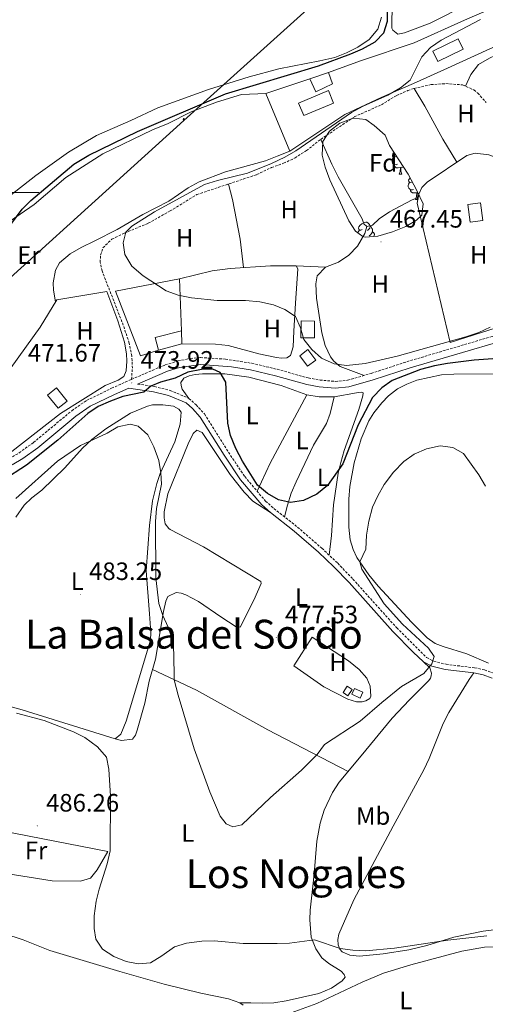
# Model space of a CAD drawing. Units: metres. Extents: x 575945 to 580433, y 4721514 to 4724534.
# Drawn here: x 579002 to 579188, y 4722677 to 4723069 of the extents above; entities that cross this region are included whole.
import ezdxf
from ezdxf.enums import TextEntityAlignment as Align

# ---------------------------------------------------------------- set-up
doc = ezdxf.new("R2010")
doc.units = ezdxf.units.M
doc.header["$MEASUREMENT"] = 0
doc.linetypes.add('TRAZOSX2', pattern=[1.5, 1, -0.5])
for name, color, linetype, lineweight in [('Carátula', 7, 'Continuous', 5), ('Level 15', 1, 'Continuous', 0), ('Level 16', 1, 'TRAZOSX2', 0), ('Level 20', 19, 'Continuous', 0), ('Level 21', 19, 'Continuous', 0), ('Level 32', 19, 'Continuous', 0), ('Level 35', 92, 'Continuous', 0), ('Level 36', 19, 'Continuous', 40), ('Level 37', 92, 'Continuous', 0), ('Level 4', 36, 'Continuous', 30), ('Level 41', 19, 'Continuous', 0), ('Level 45', 19, 'Continuous', 0), ('Level 5', 36, 'Continuous', 0), ('Level 52', 1, 'Continuous', 13), ('Level 63', 7, 'Continuous', 0), ('Level 7', 1, 'Continuous', 0)]:
    doc.layers.add(name, color=color, linetype=linetype, lineweight=lineweight)
doc.styles.add('Arial', font='ARIAL.TTF', dxfattribs={"height": 0.2})

# ---------------------------------------------------------------- blocks, each defined once
blk = doc.blocks.new('5PELE')
at = {"layer": 'Carátula', "linetype": 'Continuous', "lineweight": 5}
h = blk.add_hatch(color=9, dxfattribs=at)
edge = h.paths.add_edge_path()
edge.add_arc((0, 0), 2.85, 359.999, 719.999)
at = {"layer": 'Carátula', "color": 252, "linetype": 'Continuous', "lineweight": 5}
blk.add_circle((0, 0, 0), 2.85, dxfattribs=at)
blk = doc.blocks.new('5PATER')
at = {"layer": 'Carátula', "linetype": 'Continuous', "lineweight": 5}
h = blk.add_hatch(color=250, dxfattribs=at)
edge = h.paths.add_edge_path()
edge.add_ellipse((0, 0), major_axis=(-1.33, -1.34), ratio=0.999422, start_angle=0, end_angle=360)

msp = doc.modelspace()

# ---------------------------------------------------------------- linework, layer by layer
at = {"layer": 'Level 15', "color": 5, "linetype": 'Continuous', "lineweight": 0}
for points in [[(579167.16, 4723056.34, 469.82), (579177.3, 4723061.25, 469.82), (579179.26, 4723057.2, 469.82), (579169.11, 4723052.29, 469.82), (579167.16, 4723056.34, 469.82)], [(579127.57, 4723035.63, 472.38), (579115.65, 4723030.7, 472.38), (579113.57, 4723035.72, 472.38), (579125.5, 4723040.65, 472.38), (579127.57, 4723035.63, 472.38)], [(579117.18, 4722930.82, 470.88), (579114.07, 4722934.97, 470.88), (579117.35, 4722937.43, 470.88), (579120.46, 4722933.28, 470.88), (579117.18, 4722930.82, 470.88)], [(579134.85, 4722800.08, 479.25), (579138.18, 4722798.54, 479.25), (579139.26, 4722800.87, 479.25), (579135.93, 4722802.41, 479.25), (579134.85, 4722800.08, 479.25)]]:
    msp.add_polyline3d(points, dxfattribs=at)
at = {"layer": 'Level 15', "linetype": 'Continuous', "lineweight": 13}
for points in [[(579118.08, 4723045.43, 474.49), (579125.59, 4723047.89, 474.49), (579127.18, 4723043.42, 474.49), (579120.46, 4723040.23, 474.49), (579118.08, 4723045.43, 474.49)], [(579182, 4722988.23, 470.27), (579181.08, 4722995.27, 470.43), (579186.12, 4722995.93, 470.43), (579187.04, 4722988.89, 470.27), (579182, 4722988.23, 470.27)], [(579114.47, 4722942.18, 471.93), (579114.59, 4722948.93, 471.93), (579120.01, 4722948.84, 472.08), (579119.9, 4722942.09, 472.08), (579114.47, 4722942.18, 471.93)], [(579057.78, 4722937.24, 473.74), (579056.48, 4722942.25, 473.13), (579066.91, 4722944.89, 472.98), (579067.02, 4722939.72, 473.43), (579057.78, 4722937.24, 473.74)], [(579131.34, 4722800.77, 480), (579132.99, 4722803.26, 480), (579134.95, 4722801.96, 480), (579133.3, 4722799.48, 480), (579131.34, 4722800.77, 480)]]:
    msp.add_polyline3d(points, dxfattribs=at)
at = {"layer": 'Level 15', "color": 19, "linetype": 'Continuous', "lineweight": 0}
msp.add_polyline3d([(579017.73, 4722914.06, 474.49), (579013.52, 4722919.33, 474.49), (579017.07, 4722922.16, 474.49), (579021.28, 4722916.89, 474.49), (579017.73, 4722914.06, 474.49)], dxfattribs=at)
at = {"layer": 'Level 16', "color": 1, "linetype": 'Continuous', "lineweight": 13, "ltscale": 0.5}
for points in [[(579110.15, 4723016.53, 471.32), (579132.01, 4723031.1, 471.47), (579146.48, 4723037.99, 471.17), (579159.47, 4723043.57, 470.42), (579171.59, 4723049, 470.42), (579189.92, 4723057.36, 469.82), (579220.48, 4723070.9, 468.31)], [(579208.2, 4722951.18, 471.02), (579174.01, 4722940.25, 471.77), (579160.9, 4722995.86, 468.76), (579161.55, 4722999.46, 468.61), (579162.75, 4723002.09, 468.61), (579164.84, 4723004.19, 468.61), (579180.74, 4723014.79, 467.71), (579184.08, 4723015.72, 467.71), (579189.46, 4723015.05, 467.71), (579193.47, 4723013.62, 467.71), (579195.56, 4723012.01, 466.8)], [(578981.24, 4722731.74, 488.46), (578984.93, 4722747.71, 487.79), (579037.48, 4722737.37, 485.86), (579033.32, 4722730.16, 486.29), (579030.6, 4722726.83, 486.45), (579026.63, 4722725.54, 486.88), (579015.28, 4722725.7, 487.59), (578997, 4722728.63, 487.67), (578992.19, 4722711.21, 489.01), (578991.79, 4722711.27, 489)]]:
    msp.add_polyline3d(points, dxfattribs=at)
at = {"layer": 'Level 20', "color": 19, "linetype": 'Continuous', "lineweight": 0, "ltscale": 0.5}
for points in [[(579125.59, 4723047.89, 474.33), (579138.26, 4723052.58, 473.73), (579159.67, 4723059.7, 472.22), (579179.82, 4723068.72, 471.02), (579207.19, 4723080.65, 469.96), (579219.47, 4723084.65, 469.81)], [(579110.15, 4723016.53, 471.92), (579100.55, 4723039.54, 474.03), (579118.08, 4723045.43, 474.48)], [(579057.78, 4722937.24, 473.88), (579050.51, 4722934.93, 473.73), (579040.58, 4722960.69, 471.17), (579066.16, 4722965.64, 470.42), (579066.91, 4722944.89, 472.07)], [(578971.69, 4722893.08, 474.18), (578981.48, 4722907.1, 473.73), (578995.89, 4722926.07, 473.13), (579010.53, 4722946.37, 472.52), (579017.25, 4722957.3, 471.77), (579037.18, 4722960.6, 471.32), (579041.51, 4722948.92, 471.62), (579044.13, 4722940.47, 472.07), (579045.03, 4722935.8, 472.52), (579045.16, 4722932.89, 472.83), (579044.86, 4722929.04, 473.13), (579043.95, 4722926.76, 473.58), (579041.6, 4722925.3, 473.73), (579036.5, 4722923.12, 473.58), (579018.69, 4722911.95, 473.13), (578999.2, 4722896.82, 473.58), (578992.39, 4722893.82, 474.03), (578983.94, 4722891.55, 474.48), (578971.69, 4722893.08, 474.18)]]:
    msp.add_polyline3d(points, dxfattribs=at)
at = {"layer": 'Level 21', "color": 19, "linetype": 'TRAZOSX2', "lineweight": 0}
for points in [[(579046.98, 4722925.6, 473.96), (579047.32, 4722930.04, 473.36), (579047.1, 4722934.93, 472.36), (579046.06, 4722940.03, 471.42), (579043.71, 4722947.16, 470.77), (579035.25, 4722968.79, 470.5), (579034.47, 4722972.24, 470.5), (579034.68, 4722975.15, 470.5), (579035.58, 4722978.02, 470.5), (579039.16, 4722981.5, 470.5), (579044.28, 4722983.94, 470.5), (579053.65, 4722987.81, 469.9), (579062.36, 4722992.7, 469.46), (579073.05, 4722999.24, 469.16), (579096.98, 4723007.22, 468.85), (579102.79, 4723010.01, 468.69), (579107.65, 4723011.7, 468.54), (579112.18, 4723013.82, 468.55), (579116.74, 4723016.75, 468.39), (579122.42, 4723021.25, 468.09), (579135.83, 4723030.22, 467.65), (579146.61, 4723035.01, 467.64), (579152.63, 4723038.68, 467.79), (579157.2, 4723040.7, 467.82), (579159.65, 4723041.53, 467.79), (579166.43, 4723043.05, 467.64), (579172.34, 4723043.46, 467.49), (579179.01, 4723042.96, 467.04), (579183.51, 4723040.92, 466.47), (579185.06, 4723039.68, 466.29), (579188.39, 4723035.9, 465.94)], [(579046.98, 4722925.6, 473.96), (579048.34, 4722926.21, 474.01), (579060.41, 4722931.35, 473.3), (579065.51, 4722932.92, 473.27), (579070.44, 4722933.93, 473.28), (579074.48, 4722934.26, 473.26), (579084.45, 4722933.65, 473.05), (579094.91, 4722932.02, 472.79), (579105.09, 4722929.59, 471.96), (579117.49, 4722926.17, 471.41), (579122.15, 4722925.31, 471.02), (579128.23, 4722924.76, 470.97), (579133.18, 4722925.25, 470.97), (579142.54, 4722927.97, 471.05), (579156.79, 4722932.64, 471.41), (579190.82, 4722942.72, 470.54), (579194.5, 4722943.76, 470.45)], [(578918.96, 4722912.74, 475.91), (578924.01, 4722909.15, 475.41), (578928.43, 4722906.88, 475.1), (578937.86, 4722903.38, 474.61), (578964.4, 4722892.99, 474.05), (578973.87, 4722890.7, 474.03), (578982.41, 4722889.48, 474.05), (578986.47, 4722889.83, 474.21), (578990.91, 4722891.04, 474.29), (578998.17, 4722893.94, 474.17), (579002.19, 4722896.31, 474.23), (579007.9, 4722900.43, 474.31), (579023.14, 4722913.08, 474.14), (579029.07, 4722917.21, 473.98), (579039.05, 4722922.02, 473.66), (579046.98, 4722925.6, 473.96)], [(579049.43, 4722923.72, 474.01), (579056.16, 4722922.72, 474.84), (579062.35, 4722921.2, 475.51), (579069.87, 4722918.03, 476.02), (579072.75, 4722915.43, 476.1), (579076.05, 4722911.8, 476.14), (579085.64, 4722896.56, 475.15), (579092.13, 4722886.85, 474.92), (579100.42, 4722877.05, 475.39), (579103.79, 4722874.08, 475.59), (579113.2, 4722866.7, 475.75), (579122.89, 4722858.28, 476.1), (579129.2, 4722852.32, 476.53), (579135.25, 4722846.02, 477.01), (579152.74, 4722826.57, 479.1), (579164.61, 4722814.74, 479.89), (579167.51, 4722813.25, 480.01), (579172.4, 4722812.03, 480.32), (579183.82, 4722810.64, 480.99), (579187.75, 4722809.8, 481.07), (579191.68, 4722808.4, 481.15)]]:
    msp.add_polyline3d(points, dxfattribs=at)
at = {"layer": 'Level 21', "color": 19, "linetype": 'Continuous', "lineweight": 0}
for points in [[(579049.43, 4722923.72, 474.01), (579061.35, 4722928.8, 473.3), (579066.12, 4722930.26, 473.27), (579074.58, 4722931.52, 473.26), (579086.87, 4722930.59, 472.99), (579094.38, 4722929.35, 472.79), (579104.42, 4722926.96, 471.96), (579116.88, 4722923.52, 471.41), (579121.79, 4722922.62, 471.02), (579128.25, 4722922.03, 470.97), (579133.7, 4722922.57, 470.97), (579143.34, 4722925.37, 471.05), (579158.07, 4722930.19, 471.41), (579214.37, 4722946.6, 469.92)], [(578999.38, 4722891.49, 474.17), (579003.68, 4722894.04, 474.23), (579009.57, 4722898.28, 474.31), (579024.79, 4722910.92, 474.14), (579030.45, 4722914.86, 473.98), (579040.2, 4722919.56, 473.66), (579045.9, 4722922.13, 473.62), (579055.76, 4722920.66, 474.84), (579061.69, 4722919.2, 475.51), (579068.73, 4722916.23, 476.02), (579071.27, 4722913.95, 476.1), (579074.37, 4722910.54, 476.14), (579083.88, 4722895.42, 475.15), (579090.46, 4722885.58, 474.92), (579098.92, 4722875.58, 475.39), (579102.46, 4722872.47, 475.59), (579111.87, 4722865.09, 475.75), (579121.49, 4722856.73, 476.1), (579127.72, 4722850.84, 476.53), (579133.72, 4722844.6, 477.01), (579151.22, 4722825.14, 479.1), (579159.31, 4722816.81, 479.69), (579163.4, 4722813.01, 479.89), (579166.77, 4722811.28, 480.01), (579172.01, 4722809.96, 480.32), (579183.47, 4722808.58, 480.99), (579187.18, 4722807.78, 481.07), (579190.8, 4722806.5, 481.15)]]:
    msp.add_polyline3d(points, dxfattribs=at)
at = {"layer": 'Level 32', "color": 6, "linetype": 'Continuous', "lineweight": 0, "ltscale": 0.5}
msp.add_polyline3d([(578870.12, 4722843.27, 479.12), (578967.32, 4722937.9, 474.05), (579067.9, 4723028.72, 473.78), (579148.9, 4723101.88, 474.77)], dxfattribs=at)
at = {"layer": 'Level 35', "color": 92, "linetype": 'Continuous', "lineweight": 0, "ltscale": 0.5}
msp.add_polyline3d([(579157.34, 4723007.31, 484.68), (579160.82, 4723000.89, 484.68), (579163.25, 4722995.6, 484.68), (579162.82, 4722991.01, 484.68), (579160.67, 4722989.01, 484.68), (579156.34, 4722986.51, 484.68), (579151.06, 4722984.35, 484.68), (579145.17, 4722982.65, 484.68), (579140.16, 4722982.28, 484.68), (579139.25, 4722982.48, 484.68), (579136.32, 4722984.61, 484.68), (579133.59, 4722988.81, 484.68), (579126.01, 4723005.05, 484.68), (579124.17, 4723010.1, 484.38), (579123.03, 4723014.97, 484.09), (579123.25, 4723020.35, 483.93), (579125.99, 4723024.51, 483.47), (579130.12, 4723027.73, 483.17), (579135.42, 4723029.72, 483.17), (579140.38, 4723029.11, 483.02), (579143.74, 4723026.82, 483.02), (579148.07, 4723022.97, 483.02), (579149.9, 4723018.76, 483.02), (579157.34, 4723007.31, 484.68)], dxfattribs=at)
at = {"layer": 'Level 36', "color": 92, "linetype": 'Continuous', "lineweight": 0}
for points in [[(579151.16, 4723064.7, 473.84), (579150.85, 4723065.58, 473.84), (579150.88, 4723075.74, 473.84)], [(579181.65, 4723075.43, 472.94), (579166.02, 4723067.54, 473.84), (579155.9, 4723063.72, 473.84), (579153.25, 4723063.2, 473.84), (579151.16, 4723064.7, 473.84)], [(579146.71, 4723069.94, 475.18), (579145.25, 4723065.18, 475.18), (579141.69, 4723061.01, 475.18), (579137.19, 4723057.99, 475.18), (579132.69, 4723055.7, 475.25), (579128.05, 4723053.88, 475.43), (579122.09, 4723052.52, 476.08), (579105.73, 4723049.32, 476.38), (579093.85, 4723046.12, 476.84)], [(579180.14, 4723042.45, 466.9), (579182.25, 4723047.11, 467.2), (579185.32, 4723051.05, 467.35), (579189.71, 4723053.66, 467.35), (579194.24, 4723055.78, 467.35), (579199.24, 4723057.52, 467.2), (579210.48, 4723060.87, 467.2), (579226.09, 4723064.95, 466.63), (579230.11, 4723066.64, 466.13)], [(579093.85, 4723046.12, 476.84), (579077.63, 4723041.07, 476.84), (579057.46, 4723033.83, 477.29), (579046.77, 4723028.72, 477.89), (579033.04, 4723022.83, 478.49), (579021.9, 4723016.19, 478.93), (579008.87, 4723006.85, 479.46), (578981.67, 4722985.71, 480.6)], [(578929.89, 4722939.63, 477.28), (578934.47, 4722944.08, 477.13), (578938.4, 4722947.16, 476.78), (578944.96, 4722951.04, 476.68), (578954.93, 4722956.36, 476.68), (578968.87, 4722965.66, 476.68), (578980.68, 4722976.78, 476.68), (578985.41, 4722979.96, 476.49), (578998.76, 4722988.82, 474.95), (579008.13, 4722995.3, 474.42), (579020.74, 4723006.02, 474.27), (579035.61, 4723015.44, 474.27), (579055.42, 4723025.01, 473.97), (579061.65, 4723027.55, 473.97), (579070.81, 4723032.18, 473.97), (579080.87, 4723036.07, 473.82), (579090.91, 4723039.1, 473.21), (579100.55, 4723039.54, 473.36)], [(579176.72, 4723012.12, 466.38), (579171.14, 4723021.37, 466.99), (579163.91, 4723034.5, 467.57), (579159.65, 4723041.53, 467.79)], [(579122.42, 4723021.25, 468.01), (579126.82, 4723011.34, 467.26), (579129.36, 4723006.35, 467.25), (579138.98, 4722989.6, 467.25), (579139.65, 4722987.64, 467.25), (579140.8, 4722986.47, 467.25), (579143.06, 4722987.04, 467.25), (579145.74, 4722989.54, 467.25), (579149.85, 4722992.4, 467.1), (579158.9, 4722997.15, 466.93), (579161.28, 4722998.01, 467.1)], [(579110.15, 4723016.53, 471.41), (579105.05, 4723014.55, 470.96), (579100.41, 4723012.64, 470.94), (579084.42, 4723008.32, 471.11), (579073.96, 4723004.3, 471.26), (579069.57, 4723001.91, 471.26), (579061.93, 4722996.64, 471.26), (579051.49, 4722991.3, 471.41), (579041.31, 4722985.31, 472.01), (579032.31, 4722980.74, 472.45), (579026.85, 4722978.18, 472.46), (579022.57, 4722975.6, 472.46), (579018.24, 4722972.03, 472.46), (579016.7, 4722969.13, 472.31), (579015.78, 4722964.08, 472.16), (579015.87, 4722961.08, 472.31), (579016.72, 4722956.44, 472.31)], [(579152.41, 4723014.37, 0.01), (579151.88, 4723014.1, 0.01), (579151.35, 4723014.16, 0.01), (579151.08, 4723014.53, 0.01), (579151.03, 4723014.95, 0.01), (579151.19, 4723015.47, 0.01), (579151.66, 4723016.06, 0.01)], [(579152.99, 4723011.29, 0.01), (579152.57, 4723011.13, 0.01), (579151.98, 4723011.19, 0.01), (579151.51, 4723011.4, 0.01), (579151.08, 4723011.82, 0.01), (579150.87, 4723012.41, 0.01), (579150.87, 4723012.83, 0.01), (579150.92, 4723013.41, 0.01), (579151.35, 4723014.1, 0.01)], [(579154.25, 4723009.99, 0.01), (579153.36, 4723009.91, 0.01), (579152.52, 4723009.91, 0.01), (579152.09, 4723010.34, 0.01), (579151.77, 4723010.81, 0.01), (579151.77, 4723011.13, 0.01)], [(579153.71, 4723007.31, 0.01), (579154.14, 4723008.47, 0.01), (579154.25, 4723009.99, 0.01), (579154.36, 4723009.99, 0.01), (579154.4, 4723009.41, 0.01), (579154.43, 4723008.72, 0.01), (579154.5, 4723008.11, 0.01), (579154.62, 4723007.71, 0.01), (579154.83, 4723007.31, 0.01)], [(579155.57, 4723010.03, 0.01), (579154.79, 4723010.12, 0.01), (579154.36, 4723009.99, 0.01)], [(579153.71, 4723007.31, 0.01), (579154.83, 4723007.31, 0.01)], [(579159.46, 4723001.25, 0.01), (579159.04, 4723001.09, 0.01), (579158.46, 4723001.15, 0.01), (579157.98, 4723001.36, 0.01), (579157.56, 4723001.79, 0.01), (579157.34, 4723002.37, 0.01), (579157.34, 4723002.79, 0.01), (579157.4, 4723003.38, 0.01), (579157.82, 4723004.07, 0.01)], [(579158.88, 4723004.33, 0.01), (579158.35, 4723004.07, 0.01), (579157.82, 4723004.12, 0.01), (579157.56, 4723004.49, 0.01), (579157.5, 4723004.92, 0.01), (579157.66, 4723005.44, 0.01), (579158.08, 4723005.95, 0.01)], [(579091.64, 4722970.14, 468.98), (579090.28, 4722981.4, 468.83), (579087.3, 4722997.22, 468.98), (579085.66, 4723003.44, 469)], [(579160.72, 4722999.96, 0.01), (579159.84, 4722999.87, 0.01), (579158.99, 4722999.87, 0.01), (579158.56, 4723000.3, 0.01), (579158.24, 4723000.78, 0.01), (579158.24, 4723001.09, 0.01)], [(579160.18, 4722997.27, 0.01), (579160.62, 4722998.43, 0.01), (579160.72, 4722999.96, 0.01), (579160.84, 4722999.96, 0.01), (579160.87, 4722999.37, 0.01), (579160.9, 4722998.69, 0.01), (579160.98, 4722998.07, 0.01), (579161.09, 4722997.67, 0.01), (579161.3, 4722997.27, 0.01)], [(579161.2, 4723000.07, 0.01), (579160.84, 4722999.96, 0.01)], [(579160.18, 4722997.27, 0.01), (579161.3, 4722997.27, 0.01)], [(579138.9, 4722985.29, 0.01), (579138.37, 4722985.02, 0.01), (579137.84, 4722985.08, 0.01), (579137.58, 4722985.45, 0.01), (579137.52, 4722985.87, 0.01), (579137.68, 4722986.39, 0.01), (579138.16, 4722986.99, 0.01), (579138.8, 4722987.52, 0.01), (579139.7, 4722988.1, 0.01), (579140.44, 4722988.26, 0.01), (579140.87, 4722988.21, 0.01), (579141.4, 4722987.89, 0.01), (579141.93, 4722987.31, 0.01), (579142.09, 4722986.67, 0.01), (579141.98, 4722985.82, 0.01), (579141.55, 4722985.29, 0.01), (579141.13, 4722984.86, 0.01)], [(579140.8, 4722986.47, 467.1), (579140.09, 4722983.74, 467.1), (579137.05, 4722978.73, 467.55), (579133.64, 4722975.04, 467.55), (579129.48, 4722972.32, 468), (579124.33, 4722970.34, 468.16), (579121.02, 4722966.79, 468.31), (579120.52, 4722963.73, 468.46), (579120.74, 4722957.96, 468.76), (579122.83, 4722944.08, 469.36), (579124.17, 4722939.12, 469.51), (579126.31, 4722934.62, 469.96), (579127.6, 4722932.8, 469.96), (579130.15, 4722930.66, 469.96), (579139.76, 4722927.16, 470.26)], [(579137.37, 4722983.85, 0.01), (579137.42, 4722984.33, 0.01), (579137.84, 4722985.02, 0.01)], [(579142.09, 4722986.67, 0.01), (579142.56, 4722986.35, 0.01), (579142.88, 4722985.71, 0.01), (579143.04, 4722985.39, 0.01), (579143.04, 4722984.81, 0.01), (579143.04, 4722984.39, 0.01), (579142.67, 4722983.7, 0.01), (579142.25, 4722983.22, 0.01), (579141.77, 4722982.8, 0.01)], [(579143.04, 4722984.39, 0.01), (579143.49, 4722984.14, 0.01), (579143.84, 4722983.52, 0.01), (579143.73, 4722982.8, 0.01), (579143.64, 4722982.54, 0.01)], [(579067.02, 4722939.72, 470.87), (579080.53, 4722939.64, 470.56), (579085.5, 4722939.08, 470.7), (579097.79, 4722935.81, 470.71), (579104.76, 4722934.36, 470.71), (579106.78, 4722934.04, 470.41), (579108.95, 4722934.22, 470.41), (579110.42, 4722935.08, 470.26), (579111.51, 4722938.49, 470.26), (579111.73, 4722944.76, 469.96), (579112.33, 4722955.96, 469.96), (579113.3, 4722969.58, 469.36), (579112.64, 4722970.85, 468.76), (579102.43, 4722970.78, 468.76), (579086.39, 4722969.84, 469.09), (579079.18, 4722968.86, 469.21), (579066.16, 4722965.64, 469.96)], [(579112.64, 4722970.85, 468.76), (579124.33, 4722970.34, 468.16)], [(579069.87, 4722918.03, 476.02), (579067.16, 4722921.69, 476.02), (579066.75, 4722923.12, 476.02), (579066.68, 4722924.3, 475.98), (579067.8, 4722926.09, 475.9), (579069.95, 4722927.05, 475.67), (579072.32, 4722927.57, 475.55), (579075.32, 4722927.76, 475.51), (579084.15, 4722927.77, 475.19), (579093.78, 4722926.41, 474.52), (579106.64, 4722923.11, 473.42), (579116.94, 4722919.4, 472.9), (579121.87, 4722918.61, 472.49), (579127.77, 4722918.68, 472.19), (579136.75, 4722920.23, 472.16), (579138.58, 4722920.45, 472.16), (579139.32, 4722920.16, 472.19), (579139.28, 4722918.98, 472.51), (579137.58, 4722913.64, 473.34), (579131.76, 4722897.19, 474.64), (579130.39, 4722892.44, 475.19), (579129.36, 4722888.19, 475.35), (579127.49, 4722875.59, 475.86), (579126.76, 4722863.3, 476.38), (579125.79, 4722855.54, 476.3)], [(579189.29, 4722812.55, 480.88), (579180.67, 4722816.14, 480.88), (579171.26, 4722819.08, 480.88), (579168.04, 4722820.37, 480.84), (579164.91, 4722822.55, 480.76), (579158.66, 4722828.8, 480.76), (579145.3, 4722843.22, 480.72), (579141.62, 4722847.66, 480.6), (579136.8, 4722854.6, 480.17), (579135.38, 4722857.79, 479.89), (579134.15, 4722861.67, 479.5), (579133.69, 4722866.63, 479.11), (579133.7, 4722877.89, 478.27), (579134.11, 4722882.84, 477.73), (579135.74, 4722892.31, 477.41), (579138.55, 4722901.9, 477.2), (579141.62, 4722909.09, 476.91), (579143.58, 4722912.28, 476.73), (579146.74, 4722916.21, 476.66), (579149.42, 4722919.06, 476.42), (579153.08, 4722921.77, 476.38), (579156.81, 4722923.73, 476.26), (579160.73, 4722925.21, 476.02), (579170.55, 4722927.34, 475.74), (579175.53, 4722927.66, 475.75), (579192.11, 4722927.77, 476.18)], [(579116.94, 4722919.4, 472.9), (579102.26, 4722892.2, 474.57), (579097.09, 4722880.99, 475.2)], [(579107.97, 4722870.8, 475.66), (579109.15, 4722875.45, 475.1), (579110.7, 4722880.18, 474.75), (579112.7, 4722884.78, 474.61), (579119.6, 4722899.35, 473.8), (579124.69, 4722908.04, 473.35), (579126.2, 4722912, 472.97), (579127.77, 4722918.68, 472.19)], [(579000.87, 4722870.64, 482.06), (579004.21, 4722875.52, 481.86), (579007.28, 4722878.41, 481.78), (579011.19, 4722881.37, 481.7), (579020.35, 4722890.36, 480.99), (579027.5, 4722898.19, 480.48), (579031.15, 4722901.6, 480.39), (579036.7, 4722905.91, 480.02), (579046.64, 4722912.09, 479.33), (579053.33, 4722914.88, 478.98), (579055.4, 4722915.45, 478.98), (579059.54, 4722915.5, 478.74), (579063.69, 4722914.86, 478.47), (579065.87, 4722913.75, 478.35), (579066.72, 4722912.58, 478.31), (579066.39, 4722907.79, 478.62), (579064.32, 4722900.74, 479.03), (579058.35, 4722888.07, 480), (579057.07, 4722884.11, 480.08), (579055.42, 4722877.23, 480.2), (579054.17, 4722867.32, 480.67), (579052.83, 4722849.24, 481.81), (579054.22, 4722832.19, 482.63), (579054.64, 4722824.76, 482.65), (579054.53, 4722821.6, 482.65), (579044.87, 4722789.33, 484.19), (579042.72, 4722784.13, 484.3), (579040.47, 4722782.32, 484.38)], [(578993.7, 4722796.54, 485.09), (579003.33, 4722793.84, 484.94), (579040.47, 4722782.32, 484.38), (579043, 4722781.66, 484.27), (579047.33, 4722782.26, 483.71), (579048.54, 4722783.8, 483.4), (579049.3, 4722785.84, 483), (579052.24, 4722796.56, 481.92), (579054.09, 4722805.32, 481.54), (579056.55, 4722814.08, 480.99), (579059.72, 4722833.1, 479.81), (579060.7, 4722837.16, 479.37), (579061.52, 4722839.09, 479.22), (579064.85, 4722840.66, 478.51), (579066.83, 4722840.39, 478.23), (579068.71, 4722839.77, 478.15), (579073.67, 4722837.02, 477.6), (579082.58, 4722830.9, 477.09), (579088.69, 4722826.9, 477.09), (579090.32, 4722826.88, 477.09), (579095.76, 4722837.59, 476.57), (579098.73, 4722844.29, 476.49), (579098.62, 4722844.98, 476.42), (579075.67, 4722858.89, 476.57), (579062.44, 4722865.78, 478.07), (579061.87, 4722866.12, 478.07), (579060.42, 4722868.07, 478.07), (579060, 4722870.44, 478.07), (579060.02, 4722872.8, 478.07), (579061.42, 4722879.99, 477.76), (579069.54, 4722899.84, 477.2), (579071.61, 4722904.01, 477.13), (579073.03, 4722905.31, 477.13), (579075.21, 4722904.4, 476.73), (579086.31, 4722887.65, 475.78), (579091.92, 4722880.64, 475.43), (579095.37, 4722877, 475.31), (579102.46, 4722872.47, 475.31)], [(579111.69, 4722811.48, 477.79), (579119.09, 4722822.81, 477.48), (579133.46, 4722813.47, 477.83), (579137.79, 4722809.93, 478.5), (579140.79, 4722806.51, 479.02), (579142.16, 4722803.27, 479.33), (579142.41, 4722799.33, 479.41), (579141.98, 4722798.44, 479.41), (579140.41, 4722797.53, 479.37), (579138.98, 4722797.12, 479.29), (579136.72, 4722797.09, 479.17), (579133.3, 4722798.08, 478.82), (579123.62, 4722803.09, 478.31), (579111.69, 4722811.48, 477.79)], [(579163.4, 4722813.01, 479.89), (579165.89, 4722810.58, 479.89), (579166.56, 4722808.47, 479.89), (579166.52, 4722807.43, 479.93), (579166.24, 4722806.54, 479.93), (579165.56, 4722805.54, 480), (579157.81, 4722797.9, 480.32), (579150.99, 4722790.6, 480.6), (579138.61, 4722775.6, 480.74), (579129.82, 4722765.11, 481.42), (579127.18, 4722760.88, 481.66), (579123.75, 4722753.9, 481.88), (579122.21, 4722748.69, 482.08), (579120.93, 4722741.59, 482.4), (579119.86, 4722728.55, 483.32), (579119.35, 4722723.58, 483.33), (579118.22, 4722713.98, 484.07), (579118.07, 4722710.18, 484.46), (579118.6, 4722703.24, 484.7), (579120.53, 4722698.65, 485.07), (579122.89, 4722695.06, 485.49), (579125.63, 4722692.77, 485.72), (579130.65, 4722689.68, 485.61), (579131.75, 4722688.46, 485.61), (579132.21, 4722687.33, 485.64), (579130.99, 4722685.94, 485.8), (579126.78, 4722682.97, 486.11), (579121.69, 4722680.79, 486.43), (579108.66, 4722677.87, 486.71), (579103.7, 4722677.11, 486.65), (579099.35, 4722676.92, 486.59), (579094.61, 4722677.15, 486.59), (579090.22, 4722677.08, 486.2)], [(579055.39, 4722809.94, 481.25), (579072.84, 4722801.68, 479.13), (579101.36, 4722785.9, 477.95), (579133.36, 4722769.34, 481.15)], [(579198.98, 4722707.2, 484.42), (579187.24, 4722705.7, 484.49), (579175.53, 4722703.22, 484.93), (579164.7, 4722700.02, 485.33), (579157.56, 4722698.28, 485.52), (579147.38, 4722696.66, 485.53), (579137.92, 4722695.7, 485.37), (579134.02, 4722696.15, 485.21), (579131.05, 4722697.49, 485.05), (579130.05, 4722698.56, 484.94), (579129.34, 4722700.18, 484.86), (579129.31, 4722702.4, 484.74), (579129.68, 4722704.43, 484.54), (579135.63, 4722718.21, 484.35), (579151.26, 4722747.52, 483.94), (579163.54, 4722769.93, 483.12), (579165.7, 4722774.44, 482.92), (579171.25, 4722788.4, 482.31), (579173.46, 4722792.87, 482.11), (579181.63, 4722806, 481.46), (579183.47, 4722808.58, 480.99)], [(578989.38, 4722705.52, 488.97), (578996.1, 4722704.76, 488.37), (579003.72, 4722702.24, 487.59), (579014.47, 4722697.99, 486.72), (579042.31, 4722689.55, 485.09), (579060, 4722684.62, 485.02), (579074.59, 4722680.98, 485.93), (579085.67, 4722678.65, 486.09), (579090.22, 4722677.08, 486.2), (579091.52, 4722676.21, 486.2)], [(579104.8, 4722670.98, 488.33), (579120.85, 4722676.8, 487.58), (579138.92, 4722685.36, 487.08), (579147.48, 4722688.92, 486.79), (579158.38, 4722692.21, 486.36), (579178.73, 4722697.68, 485.84), (579187.73, 4722699.28, 485.57), (579192.07, 4722699.43, 485.45)]]:
    msp.add_polyline3d(points, dxfattribs=at)
at = {"layer": 'Level 4', "color": 36, "linetype": 'Continuous', "lineweight": 30}
for points in [[(578997, 4722984.73, 475.01), (579003.34, 4722993.38, 475.01), (579006.86, 4722996.93, 475.01), (579024.05, 4723011.42, 475.01), (579029.95, 4723014.96, 475.01), (579049.41, 4723024.32, 475.01), (579084.48, 4723039.35, 475.01), (579121.57, 4723050.58, 475.01), (579134.48, 4723055.31, 475.01), (579139.06, 4723057.31, 475.01), (579144.18, 4723060.16, 475.01), (579147.63, 4723063.76, 475.01), (579149.11, 4723068.4, 475.01), (579149.12, 4723079.6, 475.01)], [(579194.74, 4722934.09, 475.01), (579183.57, 4722933.23, 475.01), (579173.03, 4722931.95, 475.01), (579167.83, 4722930.98, 475.01), (579162.24, 4722929.53, 475.01), (579150.93, 4722925.08, 475.01), (579146.79, 4722922.28, 475.01), (579143.03, 4722918.3, 475.01), (579137.39, 4722907.51, 475.01)], [(579137.39, 4722907.51, 475.01), (579131.22, 4722891.95, 475.01), (579125.14, 4722883.32, 475.01), (579120.92, 4722879.88, 475.01), (579115.57, 4722877.31, 475.01), (579110.35, 4722876.56, 475.01), (579105.61, 4722877.58, 475.01), (579101.27, 4722880.07, 475.01), (579097.2, 4722883.45, 475.01), (579091.27, 4722892.94, 475.01), (579088.59, 4722898.03, 475.01), (579086.5, 4722903.23, 475.01), (579085.42, 4722908.12, 475.01), (579084.61, 4722924.41, 475.01), (579082.3, 4722928.33, 475.01), (579079.42, 4722929.67, 475.01), (579074.94, 4722929.52, 475.01), (579069.38, 4722928.52, 475.01), (579064.38, 4722926.09, 475.01), (579058.58, 4722924.54, 475.01), (579054.75, 4722922.86, 475.01), (579051.92, 4722920.46, 475.01), (579043.57, 4722918.7, 475.01), (579038.62, 4722916.89, 475.01), (579033.75, 4722914.81, 475.01), (579029.62, 4722911.99, 475.01), (579017.54, 4722901.3, 475.01), (579005.17, 4722891.4, 475.01), (578995.65, 4722885.3, 475.01)]]:
    msp.add_polyline3d(points, dxfattribs=at)
at = {"layer": 'Level 5', "color": 36, "linetype": 'Continuous', "lineweight": 0}
for points in [[(579189.96, 4722946.37, 470.01), (579185.42, 4722944.27, 470.01), (579180.3, 4722942.57, 470.01), (579152.93, 4722934.78, 470.01), (579140.13, 4722931.95, 470.01), (579132.7, 4722931.07, 470.01), (579127.76, 4722931.8, 470.01), (579122.79, 4722934.06, 470.01), (579118.88, 4722937.43, 470.01), (579115.75, 4722941.46, 470.01), (579114.42, 4722946.18, 470.01), (579112.44, 4722950.64, 470.01), (579108.16, 4722953.4, 470.01), (579103.54, 4722955.3, 470.01), (579098.13, 4722956.54, 470.01), (579092.48, 4722956.97, 470.01), (579081.1, 4722956.96, 470.01), (579070.93, 4722958.02, 470.01), (579065.64, 4722959.14, 470.01), (579060.78, 4722960.85, 470.01), (579051.64, 4722966.86, 470.01), (579047.15, 4722970.7, 470.01), (579044.38, 4722975.34, 470.01), (579043.63, 4722979.97, 470.01), (579044.66, 4722984.32, 470.01), (579047.05, 4722986.62, 470.01), (579056.21, 4722992.3, 470.01), (579076.11, 4723003.19, 470.01), (579081.26, 4723004.83, 470.01), (579093.29, 4723007.8, 470.01), (579102.85, 4723011.64, 470.01), (579108.15, 4723014.2, 470.01), (579112.5, 4723016.66, 470.01), (579134.66, 4723031.93, 470.01), (579139.31, 4723034.41, 470.01), (579149.17, 4723038.92, 470.01), (579154.21, 4723041.74, 470.01), (579158.1, 4723044.89, 470.01), (579162.79, 4723054.17, 470.01), (579166.23, 4723057.8, 470.01), (579170.52, 4723060.74, 470.01), (579186.12, 4723068.96, 470.01)], [(579167.71, 4722815.12, 480.01), (579166.76, 4722812.2, 480.01), (579163.57, 4722808.33, 480.01), (579154.59, 4722803.17, 480.01), (579146.77, 4722796.85, 480.01), (579138.2, 4722789.31, 480.01), (579123.91, 4722780.11, 480.01), (579120.98, 4722776.05, 480.01), (579114.82, 4722769.84, 480.01), (579102.38, 4722758.99, 480.01), (579090.93, 4722748, 480.01), (579087.44, 4722747.22, 480.01), (579084.71, 4722748.47, 480.01), (579082.4, 4722751.5, 480.01), (579078.2, 4722761.23, 480.01), (579071.96, 4722778.29, 480.01), (579065.56, 4722799.73, 480.01), (579064.06, 4722805.83, 480.01), (579063.83, 4722816.62, 480.01), (579063.27, 4722821.59, 480.01), (579061.58, 4722826.78, 480.01), (579059.44, 4722831.44, 480.01), (579057.93, 4722836.22, 480.01), (579056.7, 4722846.56, 480.01), (579056.56, 4722868.99, 480.01), (579056.89, 4722874.17, 480.01), (579058.99, 4722883.86, 480.01), (579058.74, 4722888.34, 480.01), (579057.94, 4722893.31, 480.01), (579055.95, 4722898.71, 480.01), (579053.52, 4722903.42, 480.01), (579049.63, 4722906.97, 480.01), (579046.47, 4722907.72, 480.01), (579041.57, 4722906.73, 480.01), (579037.26, 4722904.15, 480.01), (579026.65, 4722899.19, 480.01), (579017.51, 4722892.96, 480.01), (579000.83, 4722878.16, 480.01)], [(579188.2, 4722882.97, 480.01), (579185.53, 4722887.57, 480.01), (579179.36, 4722896.02, 480.01), (579175.09, 4722898.49, 480.01), (579170.12, 4722899.08, 480.01), (579164.6, 4722897.96, 480.01), (579159.69, 4722895.73, 480.01), (579155.64, 4722892.8, 480.01), (579151.4, 4722888.58, 480.01), (579147.76, 4722883.65, 480.01), (579145.15, 4722879.18, 480.01), (579143.12, 4722874.61, 480.01), (579141.64, 4722869.14, 480.01), (579140.64, 4722863.5, 480.01), (579140.39, 4722857.92, 480.01), (579138, 4722852.87, 480.01), (579138.88, 4722849.92, 480.01), (579147.72, 4722836.08, 480.01), (579155.03, 4722828.02, 480.01), (579165.4, 4722818.44, 480.01), (579167.71, 4722815.12, 480.01)], [(579188.72, 4722703.8, 485.01), (579173.16, 4722702.08, 485.01), (579151.86, 4722698.88, 485.01), (579140.27, 4722697.78, 485.01), (579135.28, 4722698.04, 485.01), (579130.2, 4722698.8, 485.01), (579119.97, 4722702.21, 485.01), (579110.01, 4722700.9, 485.01), (579105.01, 4722700.74, 485.01), (579091.47, 4722700.77, 485.01), (579080.01, 4722701.81, 485.01), (579075.02, 4722701.71, 485.01), (579068.93, 4722700.89, 485.01), (579064.15, 4722699.42, 485.01), (579059.13, 4722695.84, 485.01), (579054.58, 4722693.07, 485.01), (579049.7, 4722692.61, 485.01), (579044.81, 4722693.6, 485.01), (579039.95, 4722695.6, 485.01), (579035.43, 4722698.55, 485.01), (579032.77, 4722702.51, 485.01), (579032.12, 4722706.79, 485.01), (579032.14, 4722711.79, 485.01), (579032.83, 4722717.6, 485.01), (579034.05, 4722722.45, 485.01), (579037.33, 4722732.55, 485.01), (579038.45, 4722737.74, 485.01), (579038.62, 4722759.54, 485.01), (579037.9, 4722770.18, 485.01), (579036.95, 4722775.08, 485.01), (579033.45, 4722779.15, 485.01), (579028.32, 4722782.88, 485.01), (579023.82, 4722785.06, 485.01), (579012.21, 4722789.68, 485.01), (579001.08, 4722792.51, 485.01)]]:
    msp.add_polyline3d(points, dxfattribs=at)
at = {"layer": 'Level 52', "color": 1, "linetype": 'Continuous', "lineweight": 0}
for points in [[(579167.16, 4723056.34, 469.82), (579177.3, 4723061.25, 469.82), (579179.26, 4723057.2, 469.82), (579169.11, 4723052.29, 469.82), (579167.16, 4723056.34, 469.82)], [(579127.57, 4723035.63, 472.38), (579115.65, 4723030.7, 472.38), (579113.57, 4723035.72, 472.38), (579125.5, 4723040.65, 472.38), (579127.57, 4723035.63, 472.38)], [(579117.18, 4722930.82, 470.88), (579114.07, 4722934.97, 470.88), (579117.35, 4722937.43, 470.88), (579120.46, 4722933.28, 470.88), (579117.18, 4722930.82, 470.88)], [(579134.85, 4722800.08, 479.25), (579135.93, 4722802.41, 479.25), (579139.26, 4722800.87, 479.25), (579138.18, 4722798.54, 479.25), (579134.85, 4722800.08, 479.25)]]:
    msp.add_polyline3d(points, close=True, dxfattribs=at)
at = {"layer": 'Level 52', "color": 1, "linetype": 'Continuous', "lineweight": 13}
for points in [[(579118.08, 4723045.43, 474.49), (579125.59, 4723047.89, 474.49), (579127.18, 4723043.42, 474.49), (579120.46, 4723040.23, 474.49), (579118.08, 4723045.43, 474.49)], [(579182, 4722988.23, 470.27), (579181.08, 4722995.27, 470.43), (579186.12, 4722995.93, 470.43), (579187.04, 4722988.89, 470.27), (579182, 4722988.23, 470.27)], [(579114.47, 4722942.18, 471.93), (579114.59, 4722948.93, 471.93), (579120.01, 4722948.84, 472.08), (579119.9, 4722942.09, 472.08), (579114.47, 4722942.18, 471.93)], [(579057.78, 4722937.24, 473.74), (579056.48, 4722942.25, 473.13), (579066.91, 4722944.89, 472.98), (579067.02, 4722939.72, 473.43), (579057.78, 4722937.24, 473.74)], [(579131.34, 4722800.77, 480), (579132.99, 4722803.26, 480), (579134.95, 4722801.96, 480), (579133.3, 4722799.48, 480), (579131.34, 4722800.77, 480)]]:
    msp.add_polyline3d(points, close=True, dxfattribs=at)
at = {"layer": 'Level 52', "color": 19, "linetype": 'Continuous', "lineweight": 0}
msp.add_polyline3d([(579017.73, 4722914.06, 474.49), (579013.52, 4722919.33, 474.49), (579017.07, 4722922.16, 474.49), (579021.28, 4722916.89, 474.49), (579017.73, 4722914.06, 474.49)], close=True, dxfattribs=at)
at = {"layer": 'Level 63', "linetype": 'Continuous', "lineweight": 0}
msp.add_polyline3d([(578990, 4723000, 0.01), (579010, 4723000, 0.01)], dxfattribs=at)

# ---------------------------------------------------------------- block references
at = {"layer": 'Level 32', "color": 252, "linetype": 'Continuous', "lineweight": 0, "xscale": 0.09999983015004542, "yscale": 0.09999983015004542}
msp.add_blockref('5PELE', (579067.86, 4723029.21, 473.83), dxfattribs=at)
at = {"layer": 'Level 7', "color": 19, "linetype": 'Continuous', "lineweight": 0, "xscale": 0.09999983015004542, "yscale": 0.09999983015004542}
for p in [(579146.46, 4722980.39, 467.46), (579047.09, 4722924.17, 473.93), (579026.56, 4722839.94, 483.26), (579104.68, 4722822.7, 477.54), (579009.4, 4722747.65, 486.27)]:
    msp.add_blockref('5PATER', p, dxfattribs=at)

# ---------------------------------------------------------------- texts
at = {"layer": 'Level 37', "color": 92, "linetype": 'Continuous', "lineweight": 0, "style": 'Arial'}
for s, p in [('H', (579180.33, 4723031.56, 466.56)), ('Fd', (579147.3, 4723011.88, 467.27)), ('H', (579109.84, 4722993.27, 468.67)), ('H', (579068.17, 4722982, 469.49)), ('Er', (579006.09, 4722975.13, 473.81)), ('H', (579185.46, 4722975.26, 467.82)), ('H', (579146.16, 4722963.59, 468.34)), ('H', (579103.15, 4722945.82, 470.3)), ('H', (579028.41, 4722944.9, 472.23)), ('L', (579095.1, 4722911.2, 474.46)), ('L', (579114.99, 4722901.24, 473.86)), ('L', (579123.46, 4722886.55, 474.72)), ('L', (579025.36, 4722845.16, 483.06)), ('L', (579114.76, 4722838.79, 476.84)), ('H', (579129.3, 4722812.84, 477.88)), ('Mb', (579143.35, 4722751.57, 483.11)), ('L', (579069.43, 4722744.79, 481.79)), ('Fr', (579008.92, 4722737.86, 486.81)), ('L', (579156.38, 4722678.04, 486.76))]:
    msp.add_text(s, height=7, dxfattribs=at).set_placement(p, align=Align.MIDDLE_CENTER)
at = {"layer": 'Level 41', "color": 19, "linetype": 'Continuous', "lineweight": 0, "style": 'Arial'}
for s, p in [('467.45', (579149.96, 4722983.89, 467.46)), ('471.67', (579005.68, 4722930.49, 471.67)), ('473.92', (579050.59, 4722927.67, 473.93)), ('483.25', (579030.06, 4722843.44, 483.26)), ('477.53', (579108.18, 4722826.2, 477.54)), ('486.26', (579012.9, 4722751.15, 486.27))]:
    msp.add_text(s, height=7, dxfattribs=at).set_placement(p, align=Align.BOTTOM_LEFT)
at = {"layer": 'Level 45', "color": 19, "linetype": 'Continuous', "lineweight": 0, "style": 'Arial'}
for s, p in [('La Balsa del Sordo', (579071.87, 4722824.03, 483.42)), ('Los Nogales', (579112.51, 4722728.61, 482.08))]:
    msp.add_text(s, height=11.5, dxfattribs=at).set_placement(p, align=Align.MIDDLE_CENTER)

doc.saveas('drawing.dxf')
